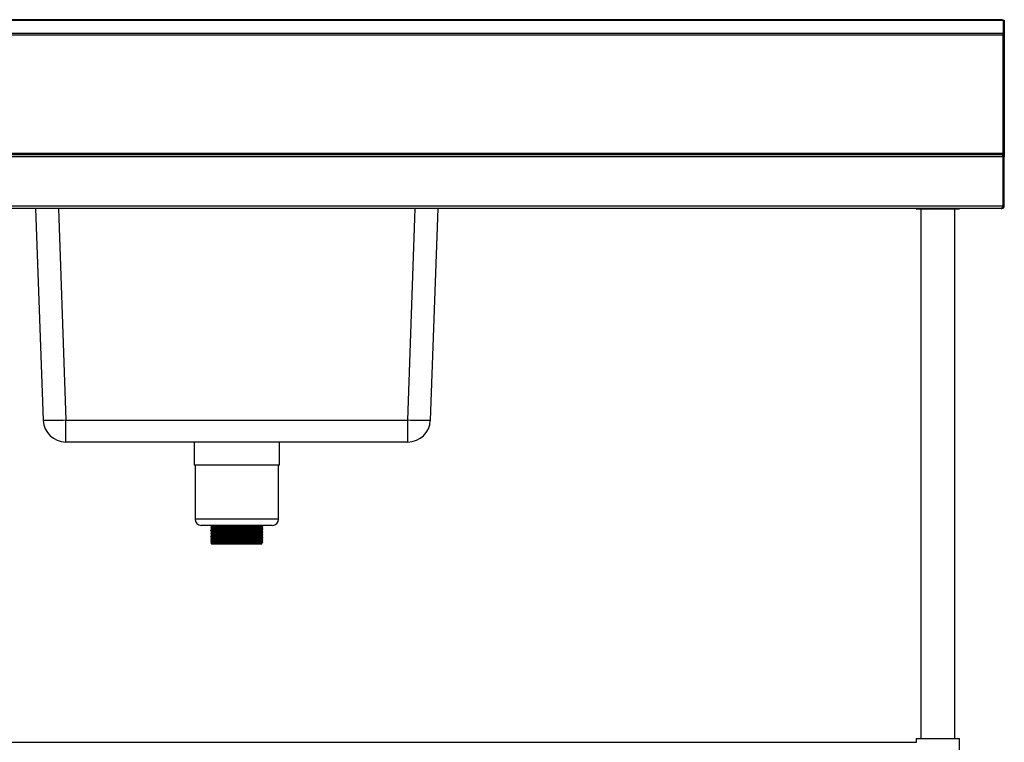
# Model space of a CAD drawing. Units: millimetres. Extents: x 1263 to 4569, y -797 to 2084.
# Drawn here: x 1973 to 3069, y -221 to 584 of the extents above; entities that cross this region are included whole.
import ezdxf

# ---------------------------------------------------------------- set-up
doc = ezdxf.new("R2010")
doc.units = ezdxf.units.MM

msp = doc.modelspace()

# ---------------------------------------------------------------- linework, layer by layer
at = {"color": 7, "linetype": 'Continuous', "lineweight": 25}
for p, q in [((3067.8, 582.9), (1270, 582.9)), ((3066.6, 583.7), (1271.2, 583.7)), ((3067.8, 583.1), (3067.6, 583.1)), ((3067.8, 583.1), (3069, 583.1)), ((3067.8, 583.1), (3067.8, 582.9)), ((3067.8, 582.9), (3067.8, 568.2)), ((3069, 583.1), (3069, 565.7)), ((3067.8, 568.2), (1270, 568.2)), ((3067.8, 566.3), (1270, 566.3)), ((3067.8, 568.2), (3067.8, 566.3)), ((3067.8, 435.1), (3067.8, 566.3)), ((3067.8, 565.7), (3069, 565.7)), ((3067.8, 565.7), (3067.8, 435.1)), ((3069, 565.7), (3069, 433.6)), ((1270, 435.1), (3067.8, 435.1)), ((1270, 433.6), (3066.3, 433.6)), ((3067.8, 430.9), (1270, 430.9)), ((3066.3, 433.6), (3066.3, 433.6)), ((3066.3, 433.6), (3067.8, 433.6)), ((3067.8, 433.6), (3067.8, 435.1)), ((3067.8, 433.6), (3069, 433.6)), ((3067.8, 433.6), (3067.8, 433.1)), ((3067.8, 430.9), (3067.8, 376.3)), ((3067.8, 430.9), (3069, 430.9)), ((3067.8, 376.3), (3067.8, 430.9)), ((3069, 433.6), (3069, 430.9)), ((3069, 376.3), (3069, 430.9)), ((1293.8, 376.3), (3067.8, 376.3)), ((3065.6, 373.6), (1293.8, 373.6)), ((1999.5, 137.8), (1991.2, 373.6)), ((2438.4, 373.6), (2430.2, 137.8)), ((2971, 373.6), (2971, 373.2)), ((2971, 373.2), (3017.7, 373.2)), ((2976, 373.2), (2976, -216.4)), ((3014.1, -216.4), (3014.1, 373.2)), ((3017.7, 373.2), (3019, 373.2)), ((3019, 373.2), (3019, 373.6)), ((3065.6, 373.6), (3066.3, 373.6)), ((3066.3, 373.6), (3066.3, 374)), ((3067.8, 376.3), (3069, 376.3)), ((2024.4, 137.8), (2405.2, 137.8)), ((2024.4, 113.6), (2024.4, 137.8)), ((2405.2, 113.6), (2405.2, 137.8)), ((2405.2, 113.6), (2024.4, 113.6)), ((2167.3, 113.6), (2167.3, 87.8)), ((2262.3, 87.8), (2262.3, 113.6)), ((2262.3, 87.8), (2167.3, 87.8)), ((2168.3, 87.8), (2168.3, 27.8)), ((2261.3, 27.8), (2261.3, 87.8)), ((2254.3, 20.8), (2175.3, 20.8)), ((2186.8, 19.7), (2186.8, 19.3)), ((2186.8, 18), (2186.8, 17.5)), ((2186.8, 16.2), (2186.8, 15.8)), ((2186.8, 14.5), (2186.8, 14)), ((2186.8, 12.7), (2186.8, 12.3)), ((2186.8, 11), (2186.8, 10.5)), ((2188.9, 20.6), (2188.9, 20.4)), ((2188.9, 20.4), (2189.7, 19.8)), ((2189.7, 19.8), (2189.7, 20.8)), ((2242.8, 20.2), (2242.8, 20.8)), ((2242.8, 18.4), (2242.8, 18.8)), ((2242.8, 16.7), (2242.8, 17.1)), ((2242.8, 14.9), (2242.8, 15.3)), ((2242.8, 13.2), (2242.8, 13.6)), ((2242.8, 11.4), (2242.8, 11.8)), ((2185.9, 1.2), (2185.9, 1)), ((2186.8, 9.2), (2186.8, 8.8)), ((2186.8, 7.5), (2186.8, 7)), ((2186.8, 5.7), (2186.8, 5.3)), ((2186.8, 4), (2186.8, 3.5)), ((2186.8, 2.2), (2186.8, 1.8)), ((2186.8, 0.5), (2186.8, -0.2)), ((2242.8, 9.7), (2242.8, 10.1)), ((2242.8, 7.9), (2242.8, 8.3)), ((2242.8, 6.2), (2242.8, 6.6)), ((2242.8, 4.4), (2242.8, 4.8)), ((2242.8, 2.7), (2242.8, 3.1)), ((2242.8, -0.2), (2242.8, 1.3)), ((2243.8, 1.9), (2243.8, 2.1)), ((2242.8, -0.2), (2186.8, -0.2)), ((2971, -216.4), (2971, -220.7)), ((2971, -216.4), (2995, -216.4)), ((2995, -216.4), (3019, -216.4)), ((3019, -250.4), (3019, -216.4)), ((2971, -220.7), (1425, -220.7))]:
    msp.add_line(p, q, dxfattribs=at)
at = {"color": 8, "linetype": 'Continuous', "lineweight": 25}
for p, q in [((3067.8, 409.7), (3067.8, 409.7)), ((2016.2, 373.6), (2024.4, 137.8)), ((2405.2, 137.8), (2413.4, 373.6)), ((3067.8, 380.1), (3067.8, 380.1)), ((2261.3, 27.8), (2168.3, 27.8))]:
    msp.add_line(p, q, dxfattribs=at)
at = {"color": 7, "linetype": 'Continuous', "lineweight": 25, "flags": 128}
for points in [[(3067.8, 409.7), (3067.8, 410.3), (3067.8, 410.4)], [(3067.8, 379.5), (3067.8, 379.6), (3067.8, 380.1)], [(2024.4, 137.8), (2021.4, 137.7), (2018.5, 137.6), (2015.6, 137.5), (2012.8, 137.5), (2010.3, 137.4), (2007.9, 137.4), (2005.8, 137.4), (2003.9, 137.4), (2002.3, 137.5), (2001.1, 137.5), (2000.2, 137.6), (1999.6, 137.7), (1999.5, 137.8)], [(2430.2, 137.8), (2430, 137.7), (2429.5, 137.6), (2428.6, 137.5), (2427.3, 137.5), (2425.8, 137.4), (2423.9, 137.4), (2421.8, 137.4), (2419.4, 137.4), (2416.8, 137.5), (2414.1, 137.5), (2411.2, 137.6), (2408.2, 137.7), (2405.2, 137.8)]]:
    msp.add_lwpolyline(points, dxfattribs=at)
at = {"color": 7, "linetype": 'Continuous', "lineweight": 25}
for centre, radius, start, end in [((2024.4, 138.6), 25, 182, 270), ((2405.2, 138.6), 25, 270, 358), ((2175.3, 27.8), 7, 180, 270), ((2254.3, 27.8), 7, 270, 0)]:
    msp.add_arc(centre, radius, start, end, dxfattribs=at)
for points, knots in [([(3066.6, 583.6), (3066.7, 583.6), (3067, 583.6), (3067.4, 583.4), (3067.7, 583.1), (3067.8, 582.9)], [0, 0, 0, 0, 0.250151, 0.625075, 1, 1, 1, 1]), ([(3066.3, 433.6), (3066.4, 433.6), (3066.6, 433.5), (3066.9, 433), (3067.3, 432.3), (3067.6, 431.5), (3067.7, 431.1), (3067.8, 430.9)], [0, 0, 0, 0, 0.227761, 0.455584, 0.683406, 0.911229, 1, 1, 1, 1]), ([(3069, 430.9), (3069, 431.3), (3068.9, 431.9), (3068.4, 432.8), (3067.6, 433.4), (3066.9, 433.6), (3066.5, 433.6), (3066.3, 433.6)], [0, 0, 0, 0, 0.227761, 0.455584, 0.683406, 0.911229, 1, 1, 1, 1]), ([(3067.8, 430.9), (3067.8, 431.1), (3067.8, 431.5), (3067.6, 431.9), (3067.4, 432), (3067.4, 432)], [0, 0, 0, 0, 0.436723, 0.937515, 1, 1, 1, 1]), ([(3067.8, 376.3), (3067.6, 376), (3067.2, 375.3), (3066.7, 374.4), (3066.2, 373.8), (3065.8, 373.7), (3065.6, 373.6), (3065.6, 373.6)], [0, 0, 0, 0, 0.240494, 0.481133, 0.721772, 0.962411, 1, 1, 1, 1]), ([(3066.3, 373.6), (3066.7, 373.7), (3067.3, 373.8), (3068.2, 374.3), (3068.8, 375.2), (3069, 375.9), (3069, 376.3), (3069, 376.3)], [0, 0, 0, 0, 0.240494, 0.481133, 0.721772, 0.962411, 1, 1, 1, 1]), ([(3067.1, 375.1), (3067.2, 375.2), (3067.6, 375.4), (3067.8, 375.9), (3067.8, 376.2), (3067.8, 376.3)], [0, 0, 0, 0, 0.36646, 0.805382, 1, 1, 1, 1]), ([(2186.6, 20.9), (2186.5, 20.8), (2186.3, 20.7), (2186, 20.6), (2185.9, 20.5)], [0, 0, 0, 0, 0.3006567, 1, 1, 1, 1]), ([(2186, 20.5), (2185.9, 20.5), (2185.8, 20.5), (2186.5, 20.5), (2187.7, 20.6), (2188.7, 20.6), (2188.9, 20.6)], [0, 0, 0, 0, 0.086109, 0.498064, 0.906262, 1, 1, 1, 1]), ([(2185.9, 20.5), (2185.9, 20.4), (2185.9, 20.4), (2185.9, 20.3), (2185.9, 20.3)], [0, 0, 0, 0, 0.497701, 1, 1, 1, 1]), ([(2186, 20.3), (2185.9, 20.3), (2185.8, 20.3), (2186.5, 20.3), (2187.7, 20.4), (2188.7, 20.4), (2188.9, 20.4)], [0, 0, 0, 0, 0.086102, 0.49806, 0.906261, 1, 1, 1, 1]), ([(2185.9, 20.3), (2186, 20.2), (2186.4, 20), (2186.7, 19.8), (2186.8, 19.7)], [0, 0, 0, 0, 0.49873, 1, 1, 1, 1]), ([(2186, 18.7), (2185.9, 18.7), (2185.8, 18.8), (2186.5, 18.8), (2188.2, 18.8), (2190.9, 18.9), (2194.5, 19), (2198.7, 19), (2203.6, 19.1), (2208.8, 19.1), (2214.3, 19.2), (2219.8, 19.2), (2225.1, 19.3), (2230.1, 19.3), (2234.5, 19.4), (2238.2, 19.4), (2241, 19.5), (2242.9, 19.5), (2243.8, 19.6), (2243.7, 19.6), (2243.6, 19.6)], [0, 0, 0, 0, 0.012603, 0.072878, 0.132602, 0.193201, 0.253727, 0.313399, 0.373792, 0.43446, 0.494331, 0.55441, 0.615109, 0.67534, 0.735092, 0.795711, 0.856208, 0.915872, 0.9763, 1, 1, 1, 1]), ([(2186, 18.5), (2185.9, 18.5), (2185.8, 18.5), (2186.5, 18.6), (2188.2, 18.6), (2190.9, 18.7), (2194.5, 18.7), (2198.7, 18.8), (2203.6, 18.8), (2208.8, 18.9), (2214.3, 18.9), (2219.8, 19), (2225.1, 19.1), (2230.1, 19.1), (2234.5, 19.2), (2238.2, 19.2), (2241, 19.3), (2242.9, 19.3), (2243.8, 19.4), (2243.7, 19.4), (2243.7, 19.4)], [0, 0, 0, 0, 0.0126691, 0.073262, 0.1333022, 0.1942215, 0.2550672, 0.3150541, 0.3757663, 0.436755, 0.4969428, 0.5573394, 0.6183594, 0.6789082, 0.7389763, 0.7999157, 0.8607326, 0.9207116, 0.9814594, 1, 1, 1, 1]), ([(2186.8, 19.3), (2186.7, 19.2), (2186.4, 19), (2186, 18.8), (2185.9, 18.7)], [0, 0, 0, 0, 0.498722, 1, 1, 1, 1]), ([(2185.9, 18.7), (2185.9, 18.7), (2185.9, 18.6), (2185.9, 18.6), (2185.9, 18.5)], [0, 0, 0, 0, 0.497783, 1, 1, 1, 1]), ([(2185.9, 18.5), (2186, 18.4), (2186.4, 18.2), (2186.7, 18.1), (2186.8, 18)], [0, 0, 0, 0, 0.4988355, 1, 1, 1, 1]), ([(2186, 17), (2185.9, 17), (2185.8, 17), (2186.5, 17), (2188.2, 17.1), (2190.9, 17.2), (2194.5, 17.2), (2198.7, 17.3), (2203.6, 17.3), (2208.8, 17.4), (2214.3, 17.4), (2219.8, 17.5), (2225.1, 17.5), (2230.1, 17.6), (2234.5, 17.6), (2238.2, 17.7), (2241, 17.7), (2242.9, 17.8), (2243.8, 17.8), (2243.7, 17.9), (2243.6, 17.9)], [0, 0, 0, 0, 0.012608, 0.072884, 0.132611, 0.193212, 0.25374, 0.313413, 0.373809, 0.434479, 0.494352, 0.554433, 0.615135, 0.675367, 0.735121, 0.795742, 0.856242, 0.915907, 0.976338, 1, 1, 1, 1]), ([(2186, 16.8), (2185.9, 16.8), (2185.8, 16.8), (2186.5, 16.8), (2188.2, 16.9), (2190.9, 16.9), (2194.5, 17), (2198.7, 17), (2203.6, 17.1), (2208.8, 17.1), (2214.3, 17.2), (2219.8, 17.2), (2225.1, 17.3), (2230.1, 17.4), (2234.5, 17.4), (2238.2, 17.5), (2241, 17.5), (2242.9, 17.6), (2243.8, 17.6), (2243.7, 17.6), (2243.7, 17.6)], [0, 0, 0, 0, 0.012674, 0.073267, 0.133308, 0.194228, 0.255074, 0.315061, 0.375774, 0.436763, 0.496952, 0.557349, 0.618369, 0.678919, 0.738987, 0.799927, 0.860745, 0.920724, 0.981473, 1, 1, 1, 1]), ([(2186.8, 17.5), (2186.7, 17.4), (2186.4, 17.3), (2186, 17.1), (2185.9, 17)], [0, 0, 0, 0, 0.498852, 1, 1, 1, 1]), ([(2185.9, 17), (2185.9, 16.9), (2185.9, 16.9), (2185.9, 16.8), (2185.9, 16.8)], [0, 0, 0, 0, 0.497889, 1, 1, 1, 1]), ([(2185.9, 16.8), (2186, 16.7), (2186.4, 16.5), (2186.7, 16.3), (2186.8, 16.2)], [0, 0, 0, 0, 0.498943, 1, 1, 1, 1]), ([(2186, 15.2), (2185.9, 15.2), (2185.8, 15.3), (2186.5, 15.3), (2188.2, 15.3), (2190.9, 15.4), (2194.5, 15.5), (2198.7, 15.5), (2203.6, 15.6), (2208.8, 15.6), (2214.3, 15.7), (2219.8, 15.7), (2225.1, 15.8), (2230.1, 15.8), (2234.5, 15.9), (2238.2, 15.9), (2241, 16), (2242.9, 16), (2243.8, 16.1), (2243.7, 16.1), (2243.6, 16.1)], [0, 0, 0, 0, 0.012612, 0.072891, 0.132619, 0.193223, 0.253753, 0.313428, 0.373825, 0.434497, 0.494373, 0.554456, 0.61516, 0.675394, 0.735151, 0.795774, 0.856275, 0.915943, 0.976375, 1, 1, 1, 1]), ([(2186, 15), (2185.9, 15), (2185.8, 15), (2186.5, 15.1), (2188.2, 15.1), (2190.9, 15.2), (2194.5, 15.2), (2198.7, 15.3), (2203.6, 15.3), (2208.8, 15.4), (2214.3, 15.4), (2219.8, 15.5), (2225.1, 15.6), (2230.1, 15.6), (2234.5, 15.7), (2238.2, 15.7), (2241, 15.8), (2242.9, 15.8), (2243.8, 15.9), (2243.7, 15.9), (2243.7, 15.9)], [0, 0, 0, 0, 0.0126775, 0.0732714, 0.1333128, 0.1942332, 0.2550801, 0.3150681, 0.3757815, 0.4367713, 0.4969601, 0.557358, 0.6183791, 0.678929, 0.7389982, 0.7999388, 0.8607568, 0.9207369, 0.9814859, 1, 1, 1, 1]), ([(2186.8, 15.8), (2186.7, 15.7), (2186.4, 15.5), (2186, 15.3), (2185.9, 15.2)], [0, 0, 0, 0, 0.498982, 1, 1, 1, 1]), ([(2185.9, 15.2), (2185.9, 15.2), (2185.9, 15.1), (2185.9, 15), (2185.9, 15)], [0, 0, 0, 0, 0.49802, 1, 1, 1, 1]), ([(2185.9, 15), (2186, 14.9), (2186.4, 14.7), (2186.7, 14.6), (2186.8, 14.5)], [0, 0, 0, 0, 0.499053, 1, 1, 1, 1]), ([(2186, 13.5), (2185.9, 13.5), (2185.8, 13.5), (2186.5, 13.5), (2188.2, 13.6), (2190.9, 13.7), (2194.5, 13.7), (2198.7, 13.8), (2203.6, 13.8), (2208.8, 13.9), (2214.3, 13.9), (2219.8, 14), (2225.1, 14), (2230.1, 14.1), (2234.5, 14.1), (2238.2, 14.2), (2241, 14.2), (2242.9, 14.3), (2243.8, 14.3), (2243.7, 14.4), (2243.6, 14.4)], [0, 0, 0, 0, 0.012616, 0.072896, 0.132627, 0.193233, 0.253765, 0.313442, 0.373842, 0.434516, 0.494394, 0.554479, 0.615184, 0.675421, 0.73518, 0.795805, 0.856308, 0.915978, 0.976413, 1, 1, 1, 1]), ([(2186, 13.3), (2185.9, 13.3), (2185.8, 13.3), (2186.5, 13.3), (2188.2, 13.4), (2190.9, 13.4), (2194.5, 13.5), (2198.7, 13.5), (2203.6, 13.6), (2208.8, 13.6), (2214.3, 13.7), (2219.8, 13.7), (2225.1, 13.8), (2230.1, 13.9), (2234.5, 13.9), (2238.2, 14), (2241, 14), (2242.9, 14.1), (2243.8, 14.1), (2243.7, 14.1), (2243.7, 14.1)], [0, 0, 0, 0, 0.012681, 0.073276, 0.133318, 0.194239, 0.255086, 0.315075, 0.375789, 0.436779, 0.496968, 0.557367, 0.618389, 0.678939, 0.739009, 0.79995, 0.860769, 0.920749, 0.981499, 1, 1, 1, 1]), ([(2186.8, 14), (2186.7, 13.9), (2186.4, 13.8), (2186, 13.6), (2185.9, 13.5)], [0, 0, 0, 0, 0.499112, 1, 1, 1, 1]), ([(2185.9, 13.5), (2185.9, 13.4), (2185.9, 13.4), (2185.9, 13.3), (2185.9, 13.3)], [0, 0, 0, 0, 0.498179, 1, 1, 1, 1]), ([(2185.9, 13.3), (2186, 13.2), (2186.4, 13), (2186.7, 12.8), (2186.8, 12.7)], [0, 0, 0, 0, 0.499165, 1, 1, 1, 1]), ([(2186, 11.7), (2185.9, 11.7), (2185.8, 11.8), (2186.5, 11.8), (2188.2, 11.8), (2190.9, 11.9), (2194.5, 12), (2198.7, 12), (2203.6, 12.1), (2208.8, 12.1), (2214.3, 12.2), (2219.8, 12.2), (2225.1, 12.3), (2230.1, 12.3), (2234.5, 12.4), (2238.2, 12.4), (2241, 12.5), (2242.9, 12.5), (2243.8, 12.6), (2243.7, 12.6), (2243.6, 12.6)], [0, 0, 0, 0, 0.012619, 0.072902, 0.132635, 0.193242, 0.253777, 0.313456, 0.373858, 0.434534, 0.494414, 0.554502, 0.615209, 0.675448, 0.735209, 0.795836, 0.856342, 0.916014, 0.976451, 1, 1, 1, 1]), ([(2186, 11.5), (2185.9, 11.5), (2185.8, 11.5), (2186.5, 11.6), (2188.2, 11.6), (2190.9, 11.7), (2194.5, 11.7), (2198.7, 11.8), (2203.6, 11.8), (2208.8, 11.9), (2214.3, 11.9), (2219.8, 12), (2225.1, 12.1), (2230.1, 12.1), (2234.5, 12.2), (2238.2, 12.2), (2241, 12.3), (2242.9, 12.3), (2243.8, 12.4), (2243.7, 12.4), (2243.7, 12.4)], [0, 0, 0, 0, 0.0126841, 0.0732793, 0.1333219, 0.1942435, 0.2550917, 0.3150808, 0.3757955, 0.4367865, 0.4969766, 0.5573757, 0.6183981, 0.6789492, 0.7390196, 0.7999614, 0.8607807, 0.920762, 0.9815122, 1, 1, 1, 1]), ([(2186.8, 12.3), (2186.7, 12.2), (2186.4, 12), (2186, 11.8), (2185.9, 11.7)], [0, 0, 0, 0, 0.499241, 1, 1, 1, 1]), ([(2185.9, 11.7), (2185.9, 11.7), (2185.9, 11.6), (2185.9, 11.5), (2185.9, 11.5)], [0, 0, 0, 0, 0.4983674, 1, 1, 1, 1]), ([(2185.9, 11.5), (2186, 11.4), (2186.4, 11.2), (2186.7, 11.1), (2186.8, 11)], [0, 0, 0, 0, 0.499279, 1, 1, 1, 1]), ([(2186.9, 19.3), (2186.9, 19.3), (2186.7, 19.3), (2187.5, 19.3), (2189.1, 19.4), (2191.7, 19.4), (2195.1, 19.5), (2199.3, 19.6), (2203.9, 19.6), (2209, 19.7), (2214.3, 19.7), (2219.6, 19.8), (2224.8, 19.8), (2229.6, 19.9), (2233.8, 19.9), (2237.4, 20), (2240.2, 20), (2242, 20.1), (2242.8, 20.1), (2242.7, 20.1), (2242.7, 20.2)], [0, 0, 0, 0, 0.006678, 0.067321, 0.127412, 0.188382, 0.249279, 0.309316, 0.370079, 0.431119, 0.491357, 0.551805, 0.612876, 0.673475, 0.733594, 0.794584, 0.855452, 0.915482, 0.97628, 1, 1, 1, 1]), ([(2186.9, 19.7), (2186.9, 19.7), (2186.7, 19.7), (2187.4, 19.8), (2188.6, 19.8), (2189.6, 19.8), (2189.7, 19.8)], [0, 0, 0, 0, 0.084686, 0.497282, 0.906116, 1, 1, 1, 1]), ([(2186.9, 18), (2186.9, 18), (2186.7, 18), (2187.4, 18), (2189.1, 18.1), (2191.7, 18.1), (2195.1, 18.2), (2199.3, 18.2), (2203.9, 18.3), (2209, 18.3), (2214.3, 18.4), (2219.6, 18.5), (2224.8, 18.5), (2229.6, 18.6), (2233.8, 18.6), (2237.4, 18.7), (2240.2, 18.7), (2242, 18.8), (2242.8, 18.8), (2242.7, 18.8), (2242.7, 18.8)], [0, 0, 0, 0, 0.0124432, 0.0730673, 0.1331385, 0.1940892, 0.2549664, 0.3149841, 0.3757277, 0.4367478, 0.4969666, 0.5573945, 0.618446, 0.679026, 0.739125, 0.8000959, 0.8609442, 0.9209541, 0.9817333, 1, 1, 1, 1]), ([(2186.9, 17.5), (2186.9, 17.5), (2186.7, 17.6), (2187.5, 17.6), (2189.1, 17.6), (2191.7, 17.7), (2195.1, 17.8), (2199.3, 17.8), (2203.9, 17.9), (2209, 17.9), (2214.3, 18), (2219.6, 18), (2224.8, 18.1), (2229.6, 18.1), (2233.8, 18.2), (2237.4, 18.2), (2240.2, 18.3), (2242, 18.3), (2242.8, 18.4), (2242.7, 18.4), (2242.7, 18.4)], [0, 0, 0, 0, 0.006687, 0.06733, 0.12742, 0.18839, 0.249286, 0.309323, 0.370085, 0.431125, 0.491362, 0.551809, 0.61288, 0.673479, 0.733596, 0.794586, 0.855454, 0.915482, 0.976281, 1, 1, 1, 1]), ([(2186.9, 16.2), (2186.9, 16.2), (2186.7, 16.2), (2187.4, 16.3), (2189.1, 16.3), (2191.7, 16.4), (2195.1, 16.4), (2199.3, 16.5), (2203.9, 16.5), (2209, 16.6), (2214.3, 16.6), (2219.6, 16.7), (2224.8, 16.8), (2229.6, 16.8), (2233.8, 16.9), (2237.4, 16.9), (2240.2, 17), (2242, 17), (2242.8, 17.1), (2242.7, 17.1), (2242.7, 17.1)], [0, 0, 0, 0, 0.012443, 0.073068, 0.133139, 0.19409, 0.254968, 0.314986, 0.37573, 0.43675, 0.496969, 0.557397, 0.618449, 0.67903, 0.739129, 0.8001, 0.860949, 0.920959, 0.981738, 1, 1, 1, 1]), ([(2186.9, 15.8), (2186.9, 15.8), (2186.7, 15.8), (2187.5, 15.8), (2189.1, 15.9), (2191.7, 15.9), (2195.1, 16), (2199.3, 16.1), (2203.9, 16.1), (2209, 16.2), (2214.3, 16.2), (2219.6, 16.3), (2224.8, 16.3), (2229.6, 16.4), (2233.8, 16.4), (2237.4, 16.5), (2240.2, 16.5), (2242, 16.6), (2242.8, 16.6), (2242.7, 16.6), (2242.7, 16.7)], [0, 0, 0, 0, 0.006696, 0.067339, 0.127428, 0.188398, 0.249293, 0.309329, 0.370091, 0.43113, 0.491367, 0.551813, 0.612883, 0.673482, 0.733599, 0.794588, 0.855455, 0.915483, 0.976281, 1, 1, 1, 1]), ([(2186.9, 14.5), (2186.9, 14.5), (2186.7, 14.5), (2187.4, 14.5), (2189.1, 14.6), (2191.7, 14.6), (2195.1, 14.7), (2199.3, 14.7), (2203.9, 14.8), (2209, 14.8), (2214.3, 14.9), (2219.6, 15), (2224.8, 15), (2229.6, 15.1), (2233.8, 15.1), (2237.4, 15.2), (2240.2, 15.2), (2242, 15.3), (2242.8, 15.3), (2242.7, 15.3), (2242.7, 15.3)], [0, 0, 0, 0, 0.012443, 0.073068, 0.13314, 0.194091, 0.254969, 0.314987, 0.375732, 0.436752, 0.496972, 0.5574, 0.618453, 0.679033, 0.739133, 0.800104, 0.860953, 0.920964, 0.981744, 1, 1, 1, 1]), ([(2186.9, 14), (2186.9, 14), (2186.7, 14.1), (2187.5, 14.1), (2189.1, 14.1), (2191.7, 14.2), (2195.1, 14.3), (2199.3, 14.3), (2203.9, 14.4), (2209, 14.4), (2214.3, 14.5), (2219.6, 14.5), (2224.8, 14.6), (2229.6, 14.6), (2233.8, 14.7), (2237.4, 14.7), (2240.2, 14.8), (2242, 14.8), (2242.8, 14.9), (2242.7, 14.9), (2242.7, 14.9)], [0, 0, 0, 0, 0.006706, 0.067348, 0.127437, 0.188405, 0.2493, 0.309336, 0.370097, 0.431135, 0.491372, 0.551817, 0.612887, 0.673485, 0.733601, 0.79459, 0.855456, 0.915484, 0.976281, 1, 1, 1, 1]), ([(2186.9, 12.7), (2186.9, 12.7), (2186.7, 12.7), (2187.4, 12.8), (2189.1, 12.8), (2191.7, 12.9), (2195.1, 12.9), (2199.3, 13), (2203.9, 13), (2209, 13.1), (2214.3, 13.1), (2219.6, 13.2), (2224.8, 13.3), (2229.6, 13.3), (2233.8, 13.4), (2237.4, 13.4), (2240.2, 13.5), (2242, 13.5), (2242.8, 13.6), (2242.7, 13.6), (2242.7, 13.6)], [0, 0, 0, 0, 0.012443, 0.073068, 0.133141, 0.194092, 0.25497, 0.314989, 0.375734, 0.436755, 0.496975, 0.557403, 0.618456, 0.679037, 0.739137, 0.800109, 0.860958, 0.920969, 0.981749, 1, 1, 1, 1]), ([(2186.9, 12.3), (2186.9, 12.3), (2186.7, 12.3), (2187.5, 12.3), (2189.1, 12.4), (2191.7, 12.4), (2195.1, 12.5), (2199.3, 12.6), (2203.9, 12.6), (2209, 12.7), (2214.3, 12.7), (2219.6, 12.8), (2224.8, 12.8), (2229.6, 12.9), (2233.8, 12.9), (2237.4, 13), (2240.2, 13), (2242, 13.1), (2242.8, 13.1), (2242.7, 13.1), (2242.7, 13.2)], [0, 0, 0, 0, 0.006715, 0.067356, 0.127445, 0.188413, 0.249307, 0.309342, 0.370103, 0.431141, 0.491377, 0.551822, 0.612891, 0.673488, 0.733604, 0.794592, 0.855458, 0.915485, 0.976281, 1, 1, 1, 1]), ([(2186.9, 11), (2186.9, 11), (2186.7, 11), (2187.4, 11), (2189.1, 11.1), (2191.7, 11.1), (2195.1, 11.2), (2199.3, 11.2), (2203.9, 11.3), (2209, 11.3), (2214.3, 11.4), (2219.6, 11.5), (2224.8, 11.5), (2229.6, 11.6), (2233.8, 11.6), (2237.4, 11.7), (2240.2, 11.7), (2242, 11.8), (2242.8, 11.8), (2242.7, 11.8), (2242.7, 11.8)], [0, 0, 0, 0, 0.012443, 0.073069, 0.133141, 0.194093, 0.254972, 0.314991, 0.375736, 0.436757, 0.496977, 0.557406, 0.618459, 0.67904, 0.739141, 0.800113, 0.860962, 0.920974, 0.981754, 1, 1, 1, 1]), ([(2186.9, 10.5), (2186.9, 10.5), (2186.7, 10.6), (2187.5, 10.6), (2189.1, 10.6), (2191.7, 10.7), (2195.1, 10.8), (2199.3, 10.8), (2203.9, 10.9), (2209, 10.9), (2214.3, 11), (2219.6, 11), (2224.8, 11.1), (2229.6, 11.1), (2233.8, 11.2), (2237.4, 11.2), (2240.2, 11.3), (2242, 11.3), (2242.8, 11.4), (2242.7, 11.4), (2242.7, 11.4)], [0, 0, 0, 0, 0.006724, 0.067365, 0.127453, 0.188421, 0.249314, 0.309349, 0.370109, 0.431146, 0.491381, 0.551826, 0.612894, 0.673491, 0.733606, 0.794594, 0.855459, 0.915486, 0.976282, 1, 1, 1, 1]), ([(2243.8, 19.6), (2243.6, 19.7), (2243.3, 19.9), (2243, 20.1), (2242.8, 20.2)], [0, 0, 0, 0, 0.503594, 1, 1, 1, 1]), ([(2242.8, 18.8), (2243, 18.9), (2243.3, 19.1), (2243.6, 19.3), (2243.8, 19.4)], [0, 0, 0, 0, 0.501165, 1, 1, 1, 1]), ([(2243.8, 17.9), (2243.6, 18), (2243.3, 18.1), (2243, 18.3), (2242.8, 18.4)], [0, 0, 0, 0, 0.503463, 1, 1, 1, 1]), ([(2242.8, 17.1), (2243, 17.2), (2243.3, 17.4), (2243.6, 17.5), (2243.8, 17.6)], [0, 0, 0, 0, 0.501057, 1, 1, 1, 1]), ([(2243.8, 16.1), (2243.6, 16.2), (2243.3, 16.4), (2243, 16.6), (2242.8, 16.7)], [0, 0, 0, 0, 0.503332, 1, 1, 1, 1]), ([(2242.8, 15.3), (2243, 15.4), (2243.3, 15.6), (2243.6, 15.8), (2243.8, 15.9)], [0, 0, 0, 0, 0.500947, 1, 1, 1, 1]), ([(2243.8, 14.4), (2243.6, 14.5), (2243.3, 14.6), (2243, 14.8), (2242.8, 14.9)], [0, 0, 0, 0, 0.503202, 1, 1, 1, 1]), ([(2242.8, 13.6), (2243, 13.7), (2243.3, 13.9), (2243.6, 14), (2243.8, 14.1)], [0, 0, 0, 0, 0.500835, 1, 1, 1, 1]), ([(2243.8, 12.6), (2243.6, 12.7), (2243.3, 12.9), (2243, 13.1), (2242.8, 13.2)], [0, 0, 0, 0, 0.503072, 1, 1, 1, 1]), ([(2242.8, 11.8), (2243, 11.9), (2243.3, 12.1), (2243.6, 12.3), (2243.8, 12.4)], [0, 0, 0, 0, 0.500721, 1, 1, 1, 1]), ([(2243.8, 10.9), (2243.6, 11), (2243.3, 11.1), (2243, 11.3), (2242.8, 11.4)], [0, 0, 0, 0, 0.502943, 1, 1, 1, 1]), ([(2243.8, 19.4), (2243.8, 19.4), (2243.8, 19.5), (2243.8, 19.6), (2243.8, 19.6)], [0, 0, 0, 0, 0.502217, 1, 1, 1, 1]), ([(2243.8, 17.6), (2243.8, 17.7), (2243.8, 17.7), (2243.8, 17.8), (2243.8, 17.9)], [0, 0, 0, 0, 0.502111, 1, 1, 1, 1]), ([(2243.8, 15.9), (2243.8, 15.9), (2243.8, 16), (2243.8, 16.1), (2243.8, 16.1)], [0, 0, 0, 0, 0.50198, 1, 1, 1, 1]), ([(2243.8, 14.1), (2243.8, 14.2), (2243.8, 14.2), (2243.8, 14.3), (2243.8, 14.4)], [0, 0, 0, 0, 0.501821, 1, 1, 1, 1]), ([(2243.8, 12.4), (2243.8, 12.4), (2243.8, 12.5), (2243.8, 12.6), (2243.8, 12.6)], [0, 0, 0, 0, 0.501633, 1, 1, 1, 1]), ([(2186, 10), (2185.9, 10), (2185.8, 10), (2186.5, 10), (2188.2, 10.1), (2190.9, 10.2), (2194.5, 10.2), (2198.7, 10.3), (2203.6, 10.3), (2208.8, 10.4), (2214.3, 10.4), (2219.8, 10.5), (2225.1, 10.5), (2230.1, 10.6), (2234.5, 10.6), (2238.2, 10.7), (2241, 10.7), (2242.9, 10.8), (2243.8, 10.8), (2243.7, 10.9), (2243.6, 10.9)], [0, 0, 0, 0, 0.012622, 0.072907, 0.132642, 0.193252, 0.253788, 0.31347, 0.373874, 0.434552, 0.494434, 0.554524, 0.615234, 0.675475, 0.735238, 0.795867, 0.856375, 0.916049, 0.976488, 1, 1, 1, 1]), ([(2186, 9.8), (2185.9, 9.8), (2185.8, 9.8), (2186.5, 9.8), (2188.2, 9.9), (2190.9, 9.9), (2194.5, 10), (2198.7, 10), (2203.6, 10.1), (2208.8, 10.1), (2214.3, 10.2), (2219.8, 10.2), (2225.1, 10.3), (2230.1, 10.4), (2234.5, 10.4), (2238.2, 10.5), (2241, 10.5), (2242.9, 10.6), (2243.8, 10.6), (2243.7, 10.6), (2243.7, 10.6)], [0, 0, 0, 0, 0.012687, 0.073283, 0.133326, 0.194248, 0.255097, 0.315087, 0.375802, 0.436794, 0.496985, 0.557384, 0.618407, 0.678959, 0.73903, 0.799973, 0.860793, 0.920775, 0.981525, 1, 1, 1, 1]), ([(2186.8, 10.5), (2186.7, 10.4), (2186.4, 10.3), (2186, 10.1), (2185.9, 10)], [0, 0, 0, 0, 0.499369, 1, 1, 1, 1]), ([(2185.9, 10), (2185.9, 9.9), (2185.9, 9.9), (2185.9, 9.8), (2185.9, 9.8)], [0, 0, 0, 0, 0.498584, 1, 1, 1, 1]), ([(2185.9, 9.8), (2186, 9.7), (2186.4, 9.5), (2186.7, 9.3), (2186.8, 9.2)], [0, 0, 0, 0, 0.499395, 1, 1, 1, 1]), ([(2186, 8.2), (2185.9, 8.2), (2185.8, 8.3), (2186.5, 8.3), (2188.2, 8.3), (2190.9, 8.4), (2194.5, 8.5), (2198.7, 8.5), (2203.6, 8.6), (2208.8, 8.6), (2214.3, 8.7), (2219.8, 8.7), (2225.1, 8.8), (2230.1, 8.8), (2234.5, 8.9), (2238.2, 8.9), (2241, 9), (2242.9, 9), (2243.8, 9.1), (2243.7, 9.1), (2243.6, 9.1)], [0, 0, 0, 0, 0.012624, 0.072911, 0.132649, 0.193261, 0.253799, 0.313483, 0.373889, 0.43457, 0.494454, 0.554546, 0.615258, 0.675501, 0.735266, 0.795898, 0.856408, 0.916085, 0.976526, 1, 1, 1, 1]), ([(2186, 8), (2185.9, 8), (2185.8, 8), (2186.5, 8.1), (2188.2, 8.1), (2190.9, 8.2), (2194.5, 8.2), (2198.7, 8.3), (2203.6, 8.3), (2208.8, 8.4), (2214.3, 8.4), (2219.8, 8.5), (2225.1, 8.6), (2230.1, 8.6), (2234.5, 8.7), (2238.2, 8.7), (2241, 8.8), (2242.9, 8.8), (2243.8, 8.9), (2243.7, 8.9), (2243.7, 8.9)], [0, 0, 0, 0, 0.012689, 0.073285, 0.133329, 0.194252, 0.255102, 0.315092, 0.375808, 0.436801, 0.496992, 0.557393, 0.618416, 0.678969, 0.739041, 0.799984, 0.860804, 0.920787, 0.981539, 1, 1, 1, 1]), ([(2186.8, 8.8), (2186.7, 8.7), (2186.4, 8.5), (2186, 8.3), (2185.9, 8.2)], [0, 0, 0, 0, 0.499497, 1, 1, 1, 1]), ([(2185.9, 8.2), (2185.9, 8.2), (2185.9, 8.1), (2185.9, 8), (2185.9, 8)], [0, 0, 0, 0, 0.4988283, 1, 1, 1, 1]), ([(2185.9, 8), (2186, 7.9), (2186.4, 7.7), (2186.7, 7.6), (2186.8, 7.5)], [0, 0, 0, 0, 0.499513, 1, 1, 1, 1]), ([(2186, 6.5), (2185.9, 6.5), (2185.8, 6.5), (2186.5, 6.5), (2188.2, 6.6), (2190.9, 6.7), (2194.5, 6.7), (2198.7, 6.8), (2203.6, 6.8), (2208.8, 6.9), (2214.3, 6.9), (2219.8, 7), (2225.1, 7), (2230.1, 7.1), (2234.5, 7.1), (2238.2, 7.2), (2241, 7.2), (2242.9, 7.3), (2243.8, 7.3), (2243.7, 7.4), (2243.6, 7.4)], [0, 0, 0, 0, 0.012626, 0.072916, 0.132655, 0.193269, 0.25381, 0.313496, 0.373905, 0.434588, 0.494474, 0.554568, 0.615282, 0.675528, 0.735295, 0.795929, 0.856441, 0.91612, 0.976563, 1, 1, 1, 1]), ([(2186, 6.3), (2185.9, 6.3), (2185.8, 6.3), (2186.5, 6.3), (2188.2, 6.4), (2190.9, 6.4), (2194.5, 6.5), (2198.7, 6.5), (2203.6, 6.6), (2208.8, 6.6), (2214.3, 6.7), (2219.8, 6.7), (2225.1, 6.8), (2230.1, 6.9), (2234.5, 6.9), (2238.2, 7), (2241, 7), (2242.9, 7.1), (2243.8, 7.1), (2243.7, 7.1), (2243.7, 7.1)], [0, 0, 0, 0, 0.012691, 0.073288, 0.133332, 0.194256, 0.255106, 0.315098, 0.375814, 0.436807, 0.497, 0.557401, 0.618425, 0.678978, 0.739051, 0.799995, 0.860816, 0.920799, 0.981552, 1, 1, 1, 1]), ([(2186.8, 7), (2186.7, 6.9), (2186.4, 6.8), (2186, 6.6), (2185.9, 6.5)], [0, 0, 0, 0, 0.499624, 1, 1, 1, 1]), ([(2185.9, 6.5), (2185.9, 6.4), (2185.9, 6.4), (2185.9, 6.3), (2185.9, 6.3)], [0, 0, 0, 0, 0.499097, 1, 1, 1, 1]), ([(2185.9, 6.3), (2186, 6.2), (2186.4, 6), (2186.7, 5.8), (2186.8, 5.7)], [0, 0, 0, 0, 0.499633, 1, 1, 1, 1]), ([(2186, 4.7), (2185.9, 4.7), (2185.8, 4.8), (2186.5, 4.8), (2188.2, 4.8), (2190.9, 4.9), (2194.5, 5), (2198.7, 5), (2203.6, 5.1), (2208.8, 5.1), (2214.3, 5.2), (2219.8, 5.2), (2225.1, 5.3), (2230.1, 5.3), (2234.5, 5.4), (2238.2, 5.4), (2241, 5.5), (2242.9, 5.5), (2243.8, 5.6), (2243.7, 5.6), (2243.6, 5.6)], [0, 0, 0, 0, 0.012628, 0.072919, 0.132661, 0.193277, 0.253821, 0.313509, 0.37392, 0.434605, 0.494493, 0.55459, 0.615306, 0.675554, 0.735323, 0.79596, 0.856474, 0.916155, 0.976601, 1, 1, 1, 1]), ([(2186, 4.5), (2185.9, 4.5), (2185.8, 4.5), (2186.5, 4.6), (2188.2, 4.6), (2190.9, 4.7), (2194.5, 4.7), (2198.7, 4.8), (2203.6, 4.8), (2208.8, 4.9), (2214.3, 4.9), (2219.8, 5), (2225.1, 5.1), (2230.1, 5.1), (2234.5, 5.2), (2238.2, 5.2), (2241, 5.3), (2242.9, 5.3), (2243.8, 5.4), (2243.7, 5.4), (2243.7, 5.4)], [0, 0, 0, 0, 0.012692, 0.07329, 0.133335, 0.19426, 0.255111, 0.315103, 0.37582, 0.436814, 0.497007, 0.557409, 0.618434, 0.678988, 0.739061, 0.800006, 0.860828, 0.920812, 0.981565, 1, 1, 1, 1]), ([(2186.8, 5.3), (2186.7, 5.2), (2186.4, 5), (2186, 4.8), (2185.9, 4.7)], [0, 0, 0, 0, 0.49975, 1, 1, 1, 1]), ([(2185.9, 4.7), (2185.9, 4.7), (2185.9, 4.6), (2185.9, 4.5), (2185.9, 4.5)], [0, 0, 0, 0, 0.499386, 1, 1, 1, 1]), ([(2185.9, 4.5), (2186, 4.4), (2186.4, 4.2), (2186.7, 4.1), (2186.8, 4)], [0, 0, 0, 0, 0.499754, 1, 1, 1, 1]), ([(2186, 3), (2185.9, 3), (2185.8, 3), (2186.5, 3), (2188.2, 3.1), (2190.9, 3.2), (2194.5, 3.2), (2198.7, 3.3), (2203.6, 3.3), (2208.8, 3.4), (2214.3, 3.4), (2219.8, 3.5), (2225.1, 3.5), (2230.1, 3.6), (2234.5, 3.6), (2238.2, 3.7), (2241, 3.7), (2242.9, 3.8), (2243.8, 3.8), (2243.7, 3.9), (2243.6, 3.9)], [0, 0, 0, 0, 0.012629, 0.072923, 0.132667, 0.193285, 0.253831, 0.313522, 0.373934, 0.434622, 0.494513, 0.554611, 0.61533, 0.67558, 0.735352, 0.795991, 0.856507, 0.91619, 0.976638, 1, 1, 1, 1]), ([(2186, 2.8), (2185.9, 2.8), (2185.8, 2.8), (2186.5, 2.8), (2188.2, 2.9), (2190.9, 2.9), (2194.5, 3), (2198.7, 3), (2203.6, 3.1), (2208.8, 3.1), (2214.3, 3.2), (2219.8, 3.2), (2225.1, 3.3), (2230.1, 3.4), (2234.5, 3.4), (2238.2, 3.5), (2241, 3.5), (2242.9, 3.6), (2243.8, 3.6), (2243.7, 3.6), (2243.7, 3.6)], [0, 0, 0, 0, 0.012693, 0.073292, 0.133338, 0.194263, 0.255115, 0.315107, 0.375825, 0.43682, 0.497014, 0.557416, 0.618442, 0.678997, 0.739071, 0.800016, 0.860839, 0.920824, 0.981578, 1, 1, 1, 1]), ([(2186.8, 3.5), (2186.7, 3.4), (2186.4, 3.3), (2186, 3.1), (2185.9, 3)], [0, 0, 0, 0, 0.499875, 1, 1, 1, 1]), ([(2185.9, 3), (2185.9, 2.9), (2185.9, 2.9), (2185.9, 2.8), (2185.9, 2.8)], [0, 0, 0, 0, 0.499689, 1, 1, 1, 1]), ([(2185.9, 2.8), (2186, 2.7), (2186.4, 2.5), (2186.7, 2.3), (2186.8, 2.2)], [0, 0, 0, 0, 0.499877, 1, 1, 1, 1]), ([(2186, 1.2), (2185.9, 1.2), (2185.8, 1.3), (2186.5, 1.3), (2188.2, 1.3), (2190.9, 1.4), (2194.5, 1.5), (2198.7, 1.5), (2203.6, 1.6), (2208.8, 1.6), (2214.3, 1.7), (2219.8, 1.7), (2225.1, 1.8), (2230.1, 1.8), (2234.5, 1.9), (2238.2, 1.9), (2241, 2), (2242.9, 2), (2243.8, 2.1), (2243.7, 2.1), (2243.6, 2.1)], [0, 0, 0, 0, 0.0126354, 0.0729308, 0.1326763, 0.1932966, 0.2538437, 0.3135361, 0.3739503, 0.4346396, 0.4945319, 0.5546322, 0.6153527, 0.6756043, 0.7353775, 0.7960178, 0.8565362, 0.9162208, 0.9766704, 1, 1, 1, 1]), ([(2186, 1), (2185.9, 1), (2185.8, 1), (2186.5, 1.1), (2188.2, 1.1), (2190.9, 1.2), (2194.5, 1.2), (2198.7, 1.3), (2203.6, 1.3), (2208.8, 1.4), (2214.3, 1.4), (2219.8, 1.5), (2225.1, 1.6), (2230.1, 1.6), (2234.5, 1.7), (2238.2, 1.7), (2241, 1.8), (2242.9, 1.8), (2243.8, 1.9), (2243.7, 1.9), (2243.7, 1.9)], [0, 0, 0, 0, 0.012693, 0.073293, 0.13334, 0.194266, 0.255118, 0.315112, 0.375831, 0.436826, 0.497021, 0.557424, 0.618451, 0.679006, 0.739081, 0.800027, 0.860851, 0.920836, 0.981591, 1, 1, 1, 1]), ([(2186.8, 1.8), (2186.7, 1.7), (2186.4, 1.5), (2186, 1.3), (2185.9, 1.2)], [0, 0, 0, 0, 0.499999, 1, 1, 1, 1]), ([(2185.9, 1), (2186, 0.9), (2186.4, 0.7), (2186.7, 0.6), (2186.8, 0.5)], [0, 0, 0, 0, 0.500001, 1, 1, 1, 1]), ([(2186.9, 9.2), (2186.9, 9.2), (2186.7, 9.2), (2187.4, 9.3), (2189.1, 9.3), (2191.7, 9.4), (2195.1, 9.4), (2199.3, 9.5), (2203.9, 9.5), (2209, 9.6), (2214.3, 9.6), (2219.6, 9.7), (2224.8, 9.8), (2229.6, 9.8), (2233.8, 9.9), (2237.4, 9.9), (2240.2, 10), (2242, 10), (2242.8, 10.1), (2242.7, 10.1), (2242.7, 10.1)], [0, 0, 0, 0, 0.012444, 0.073069, 0.133142, 0.194094, 0.254973, 0.314992, 0.375738, 0.436759, 0.49698, 0.557409, 0.618462, 0.679044, 0.739145, 0.800117, 0.860967, 0.920979, 0.981759, 1, 1, 1, 1]), ([(2186.9, 8.8), (2186.9, 8.8), (2186.7, 8.8), (2187.5, 8.8), (2189.1, 8.9), (2191.7, 8.9), (2195.1, 9), (2199.3, 9.1), (2203.9, 9.1), (2209, 9.2), (2214.3, 9.2), (2219.6, 9.3), (2224.8, 9.3), (2229.6, 9.4), (2233.8, 9.4), (2237.4, 9.5), (2240.2, 9.5), (2242, 9.6), (2242.8, 9.6), (2242.7, 9.6), (2242.7, 9.7)], [0, 0, 0, 0, 0.006734, 0.067374, 0.127461, 0.188428, 0.249321, 0.309355, 0.370115, 0.431151, 0.491386, 0.55183, 0.612898, 0.673494, 0.733609, 0.794596, 0.855461, 0.915486, 0.976282, 1, 1, 1, 1]), ([(2186.9, 7.5), (2186.9, 7.5), (2186.7, 7.5), (2187.4, 7.5), (2189.1, 7.6), (2191.7, 7.6), (2195.1, 7.7), (2199.3, 7.7), (2203.9, 7.8), (2209, 7.8), (2214.3, 7.9), (2219.6, 8), (2224.8, 8), (2229.6, 8.1), (2233.8, 8.1), (2237.4, 8.2), (2240.2, 8.2), (2242, 8.3), (2242.8, 8.3), (2242.7, 8.3), (2242.7, 8.3)], [0, 0, 0, 0, 0.0124436, 0.0730696, 0.1331428, 0.1940954, 0.2549745, 0.3149942, 0.3757397, 0.4367618, 0.4969825, 0.5574123, 0.6184657, 0.6790477, 0.7391486, 0.8001214, 0.8609717, 0.9209835, 0.9817646, 1, 1, 1, 1]), ([(2186.9, 7), (2186.9, 7), (2186.7, 7.1), (2187.5, 7.1), (2189.1, 7.1), (2191.7, 7.2), (2195.1, 7.3), (2199.3, 7.3), (2203.9, 7.4), (2209, 7.4), (2214.3, 7.5), (2219.6, 7.5), (2224.8, 7.6), (2229.6, 7.6), (2233.8, 7.7), (2237.4, 7.7), (2240.2, 7.8), (2242, 7.8), (2242.8, 7.9), (2242.7, 7.9), (2242.7, 7.9)], [0, 0, 0, 0, 0.0067431, 0.0673828, 0.1274694, 0.1884358, 0.2493285, 0.3093617, 0.3701209, 0.4311567, 0.4913909, 0.5518343, 0.6129014, 0.673497, 0.7336115, 0.794598, 0.8554619, 0.9154872, 0.976282, 1, 1, 1, 1]), ([(2186.9, 5.7), (2186.9, 5.7), (2186.7, 5.7), (2187.4, 5.8), (2189.1, 5.8), (2191.7, 5.9), (2195.1, 5.9), (2199.3, 6), (2203.9, 6), (2209, 6.1), (2214.3, 6.1), (2219.6, 6.2), (2224.8, 6.3), (2229.6, 6.3), (2233.8, 6.4), (2237.4, 6.4), (2240.2, 6.5), (2242, 6.5), (2242.8, 6.6), (2242.7, 6.6), (2242.7, 6.6)], [0, 0, 0, 0, 0.012444, 0.07307, 0.133143, 0.194096, 0.254976, 0.314996, 0.375742, 0.436764, 0.496985, 0.557415, 0.618469, 0.679051, 0.739153, 0.800126, 0.860976, 0.920988, 0.98177, 1, 1, 1, 1]), ([(2186.9, 5.3), (2186.9, 5.3), (2186.7, 5.3), (2187.5, 5.3), (2189.1, 5.4), (2191.7, 5.4), (2195.1, 5.5), (2199.3, 5.6), (2203.9, 5.6), (2209, 5.7), (2214.3, 5.7), (2219.6, 5.8), (2224.8, 5.8), (2229.6, 5.9), (2233.8, 5.9), (2237.4, 6), (2240.2, 6), (2242, 6.1), (2242.8, 6.1), (2242.7, 6.1), (2242.7, 6.2)], [0, 0, 0, 0, 0.006752, 0.067391, 0.127478, 0.188443, 0.249336, 0.309368, 0.370127, 0.431162, 0.491396, 0.551838, 0.612905, 0.6735, 0.733614, 0.7946, 0.855463, 0.915488, 0.976282, 1, 1, 1, 1]), ([(2186.9, 4), (2186.9, 4), (2186.7, 4), (2187.4, 4), (2189.1, 4.1), (2191.7, 4.1), (2195.1, 4.2), (2199.3, 4.2), (2203.9, 4.3), (2209, 4.3), (2214.3, 4.4), (2219.6, 4.5), (2224.8, 4.5), (2229.6, 4.6), (2233.8, 4.6), (2237.4, 4.7), (2240.2, 4.7), (2242, 4.8), (2242.8, 4.8), (2242.7, 4.8), (2242.7, 4.8)], [0, 0, 0, 0, 0.012444, 0.07307, 0.133144, 0.194097, 0.254977, 0.314998, 0.375744, 0.436766, 0.496988, 0.557418, 0.618472, 0.679055, 0.739156, 0.80013, 0.860981, 0.920993, 0.981775, 1, 1, 1, 1]), ([(2186.9, 3.5), (2186.9, 3.5), (2186.7, 3.6), (2187.5, 3.6), (2189.1, 3.6), (2191.7, 3.7), (2195.1, 3.8), (2199.3, 3.8), (2203.9, 3.9), (2209, 3.9), (2214.3, 4), (2219.6, 4), (2224.8, 4.1), (2229.6, 4.1), (2233.8, 4.2), (2237.4, 4.2), (2240.2, 4.3), (2242, 4.3), (2242.8, 4.4), (2242.7, 4.4), (2242.7, 4.4)], [0, 0, 0, 0, 0.006762, 0.0674, 0.127486, 0.188451, 0.249343, 0.309375, 0.370133, 0.431167, 0.4914, 0.551843, 0.612909, 0.673503, 0.733616, 0.794602, 0.855465, 0.915489, 0.976282, 1, 1, 1, 1]), ([(2186.9, 2.2), (2186.9, 2.2), (2186.7, 2.2), (2187.4, 2.3), (2189.1, 2.3), (2191.7, 2.4), (2195.1, 2.4), (2199.3, 2.5), (2203.9, 2.5), (2209, 2.6), (2214.3, 2.6), (2219.6, 2.7), (2224.8, 2.8), (2229.6, 2.8), (2233.8, 2.9), (2237.4, 2.9), (2240.2, 3), (2242, 3), (2242.8, 3.1), (2242.7, 3.1), (2242.7, 3.1)], [0, 0, 0, 0, 0.012444, 0.073071, 0.133145, 0.194098, 0.254978, 0.314999, 0.375745, 0.436768, 0.49699, 0.557421, 0.618475, 0.679058, 0.73916, 0.800133, 0.860985, 0.920997, 0.981779, 1, 1, 1, 1]), ([(2186.9, 1.8), (2186.9, 1.8), (2186.7, 1.8), (2187.5, 1.8), (2189.1, 1.9), (2191.7, 1.9), (2195.1, 2), (2199.3, 2.1), (2203.9, 2.1), (2209, 2.2), (2214.3, 2.2), (2219.6, 2.3), (2224.8, 2.3), (2229.6, 2.4), (2233.8, 2.4), (2237.4, 2.5), (2240.2, 2.5), (2242, 2.6), (2242.8, 2.6), (2242.7, 2.6), (2242.7, 2.7)], [0, 0, 0, 0, 0.006771, 0.067409, 0.127494, 0.188459, 0.24935, 0.309381, 0.370139, 0.431173, 0.491405, 0.551847, 0.612912, 0.673506, 0.733619, 0.794604, 0.855466, 0.91549, 0.976283, 1, 1, 1, 1]), ([(2186.9, 0.5), (2186.9, 0.5), (2186.7, 0.5), (2187.4, 0.5), (2189.1, 0.6), (2191.7, 0.6), (2195.1, 0.7), (2199.3, 0.7), (2203.9, 0.8), (2209, 0.8), (2214.3, 0.9), (2219.6, 1), (2224.8, 1), (2229.6, 1.1), (2233.8, 1.1), (2237.4, 1.2), (2240.2, 1.2), (2242, 1.3), (2242.8, 1.3), (2242.7, 1.3), (2242.7, 1.3)], [0, 0, 0, 0, 0.012444, 0.073071, 0.133146, 0.1941, 0.25498, 0.315001, 0.375748, 0.436771, 0.496993, 0.557424, 0.618479, 0.679062, 0.739164, 0.800139, 0.86099, 0.921003, 0.981786, 1, 1, 1, 1]), ([(2242.8, 10.1), (2243, 10.2), (2243.3, 10.4), (2243.6, 10.5), (2243.8, 10.6)], [0, 0, 0, 0, 0.500605, 1, 1, 1, 1]), ([(2243.8, 9.1), (2243.6, 9.2), (2243.3, 9.4), (2243, 9.6), (2242.8, 9.7)], [0, 0, 0, 0, 0.502814, 1, 1, 1, 1]), ([(2242.8, 8.3), (2243, 8.4), (2243.3, 8.6), (2243.6, 8.8), (2243.8, 8.9)], [0, 0, 0, 0, 0.500487, 1, 1, 1, 1]), ([(2243.8, 7.4), (2243.6, 7.5), (2243.3, 7.6), (2243, 7.8), (2242.8, 7.9)], [0, 0, 0, 0, 0.502687, 1, 1, 1, 1]), ([(2242.8, 6.6), (2243, 6.7), (2243.3, 6.9), (2243.6, 7), (2243.8, 7.1)], [0, 0, 0, 0, 0.500367, 1, 1, 1, 1]), ([(2243.8, 5.6), (2243.6, 5.7), (2243.3, 5.9), (2243, 6.1), (2242.8, 6.2)], [0, 0, 0, 0, 0.50256, 1, 1, 1, 1]), ([(2242.8, 4.8), (2243, 4.9), (2243.3, 5.1), (2243.6, 5.3), (2243.8, 5.4)], [0, 0, 0, 0, 0.500246, 1, 1, 1, 1]), ([(2243.8, 3.9), (2243.6, 4), (2243.3, 4.1), (2243, 4.3), (2242.8, 4.4)], [0, 0, 0, 0, 0.502435, 1, 1, 1, 1]), ([(2242.8, 3.1), (2243, 3.2), (2243.3, 3.4), (2243.6, 3.5), (2243.8, 3.6)], [0, 0, 0, 0, 0.500123, 1, 1, 1, 1]), ([(2243.8, 2.1), (2243.6, 2.2), (2243.3, 2.4), (2243, 2.6), (2242.8, 2.7)], [0, 0, 0, 0, 0.50231, 1, 1, 1, 1]), ([(2242.8, 1.3), (2243, 1.4), (2243.3, 1.6), (2243.6, 1.8), (2243.8, 1.9)], [0, 0, 0, 0, 0.499999, 1, 1, 1, 1]), ([(2243.8, 10.6), (2243.8, 10.7), (2243.8, 10.7), (2243.8, 10.8), (2243.8, 10.9)], [0, 0, 0, 0, 0.501416, 1, 1, 1, 1]), ([(2243.8, 8.9), (2243.8, 8.9), (2243.8, 9), (2243.8, 9.1), (2243.8, 9.1)], [0, 0, 0, 0, 0.501172, 1, 1, 1, 1]), ([(2243.8, 7.1), (2243.8, 7.2), (2243.8, 7.2), (2243.8, 7.3), (2243.8, 7.4)], [0, 0, 0, 0, 0.500903, 1, 1, 1, 1]), ([(2243.8, 5.4), (2243.8, 5.4), (2243.8, 5.5), (2243.8, 5.6), (2243.8, 5.6)], [0, 0, 0, 0, 0.500614, 1, 1, 1, 1]), ([(2243.8, 3.6), (2243.8, 3.7), (2243.8, 3.7), (2243.8, 3.8), (2243.8, 3.9)], [0, 0, 0, 0, 0.500311, 1, 1, 1, 1])]:
    msp.add_open_spline(points, degree=3, knots=knots, dxfattribs=at)

doc.saveas('drawing.dxf')
